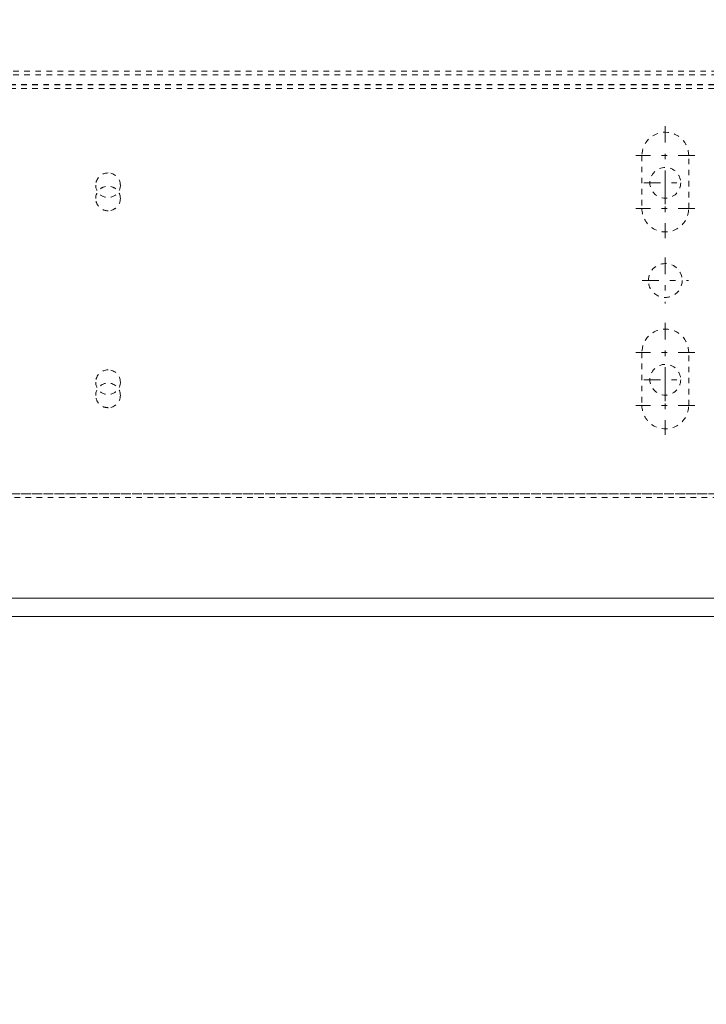
# Model space of a CAD drawing. Units: millimetres. Extents: x 1315 to 1932, y 0 to 887.
# Drawn here: x 1629 to 1740, y 345 to 505 of the extents above; entities that cross this region are included whole.
import ezdxf

# ---------------------------------------------------------------- set-up
doc = ezdxf.new("R2010")
doc.units = ezdxf.units.MM
for name, pattern in [('_..__..__..__.._', [1.8, 0.9, -0.9]), ('______....__....', [7.2, 2.7, -1.8, 0.9, -1.8]), ('______..__..__..', [7.2, 2.7, -0.9, 0.9, -0.9, 0.9, -0.9]), ('________________', [0])]:
    doc.linetypes.add(name, pattern=pattern)
for name, color, linetype in [('Ansichten', 7, 'Continuous'), ('Maße', 7, 'Continuous'), ('Mittellinien', 7, 'Continuous')]:
    doc.layers.add(name, color=color, linetype=linetype)
doc.dimstyles.get("Standard").update_dxf_attribs({"dimtxt": 0.18, "dimasz": 0.18, "dimexe": 0.18, "dimexo": 0.0625, "dimgap": 0.09, "dimtad": 0, "dimtih": 1, "dimtoh": 1, "dimdec": 4, "dimzin": 0, "dimdsep": 46, "dimtxsty": 'Standard', "dimcen": 0.09, "dimadec": 0, "dimazin": 0, "dimtfac": 1, "dimtdec": 4, "dimtofl": 0, "dimtmove": 0, "dimatfit": 3, "dimfxl": 0, "dimtolj": 1, "dimtzin": 0, "dimarcsym": 0})

# ---------------------------------------------------------------- blocks, each defined once
blk = doc.blocks.new('*D1')
at = {"layer": 'Defpoints', "color": 0}
for p in [(1391.5, 441.9), (1783.5, 249.75), (1783.5, 30)]:
    blk.add_point(p, dxfattribs=at)
at = {"layer": 'Maße', "color": 0, "lineweight": -2}
for p, q in [((1391.5, 441.84), (1391.5, 35.82)), ((1783.5, 249.69), (1783.5, 35.82)), ((1403.5, 36), (1771.5, 36))]:
    blk.add_line(p, q, dxfattribs=at)
at = {"layer": 'Maße', "color": 0}
for points in [[(1403.5, 38), (1403.5, 34), (1391.5, 36)], [(1771.5, 34), (1771.5, 38), (1783.5, 36)]]:
    blk.add_solid(points, dxfattribs=at)
at = {"layer": 'Maße', "color": 0, "insert": (1592.5, 42.09), "char_height": 12, "attachment_point": 5}
blk.add_mtext('\\A1;392', dxfattribs=at)
blk = doc.blocks.new('*D3')
at = {"layer": 'Defpoints', "color": 0}
for p in [(1587.5, 443.5), (1587.5, 210), (1733.5, 126.62)]:
    blk.add_point(p, dxfattribs=at)
at = {"layer": 'Maße', "color": 0, "lineweight": -2}
for p, q in [((1587.5, 443.44), (1587.5, 215.82)), ((1721.5, 216), (1599.5, 216)), ((1733.5, 126.69), (1733.5, 216.18))]:
    blk.add_line(p, q, dxfattribs=at)
at = {"layer": 'Maße', "color": 0}
for points in [[(1599.5, 218), (1599.5, 214), (1587.5, 216)], [(1721.5, 214), (1721.5, 218), (1733.5, 216)]]:
    blk.add_solid(points, dxfattribs=at)
at = {"layer": 'Maße', "color": 0, "insert": (1665, 222.09), "char_height": 12, "attachment_point": 5}
blk.add_mtext('\\A1;146', dxfattribs=at)
blk = doc.blocks.new('*D4')
at = {"layer": 'Defpoints', "color": 0}
for p in [(1700.5, 772.8), (1587.5, 700), (1587.5, 443.5)]:
    blk.add_point(p, dxfattribs=at)
at = {"layer": 'Maße', "color": 0, "lineweight": -2}
for p, q in [((1700.5, 772.74), (1700.5, 705.82)), ((1587.5, 443.57), (1587.5, 706.18)), ((1688.5, 706), (1599.5, 706))]:
    blk.add_line(p, q, dxfattribs=at)
at = {"layer": 'Maße', "color": 0}
for points in [[(1599.5, 708), (1599.5, 704), (1587.5, 706)], [(1688.5, 704), (1688.5, 708), (1700.5, 706)]]:
    blk.add_solid(points, dxfattribs=at)
at = {"layer": 'Maße', "color": 0, "insert": (1642.5, 712.09), "char_height": 12, "attachment_point": 5}
blk.add_mtext('\\A1;113', dxfattribs=at)
blk = doc.blocks.new('*D19')
at = {"layer": 'Defpoints', "color": 0}
for p in [(1587.5, 443.5), (1755.85, 279.25), (1587.5, 245)]:
    blk.add_point(p, dxfattribs=at)
at = {"layer": 'Maße', "color": 0, "lineweight": -2}
for p, q in [((1587.5, 443.44), (1587.5, 250.82)), ((1755.85, 279.19), (1755.85, 250.82)), ((1743.85, 251), (1599.5, 251))]:
    blk.add_line(p, q, dxfattribs=at)
at = {"layer": 'Maße', "color": 0}
for points in [[(1599.5, 253), (1599.5, 249), (1587.5, 251)], [(1743.85, 249), (1743.85, 253), (1755.85, 251)]]:
    blk.add_solid(points, dxfattribs=at)
at = {"layer": 'Maße', "color": 0, "insert": (1662.5, 257.09), "char_height": 12, "attachment_point": 5}
blk.add_mtext('\\A1;168.4', dxfattribs=at)
blk = doc.blocks.new('@725')
at = {"layer": 'Maße', "color": 212, "linetype": '_..__..__..__.._', "lineweight": 9}
for p, q in [((1756.3, 496.12), (1587.5, 496.12)), ((1756.3, 495.52), (1587.5, 495.52)), ((1587.5, 493.95), (1756.3, 493.95)), ((1587.5, 493.93), (1756.3, 493.93)), ((1587.5, 493.35), (1756.3, 493.35)), ((1587.5, 493.33), (1756.3, 493.33)), ((1729.7, 482.42), (1729.7, 473.82)), ((1737.3, 473.82), (1737.3, 482.42)), ((1641, 477.6), (1641, 477.6)), ((1645, 477.6), (1645, 477.6)), ((1641, 475.46), (1641, 475.45)), ((1645, 475.45), (1645, 475.46)), ((1729.7, 473.82), (1729.7, 473.82)), ((1737.3, 473.82), (1737.3, 473.82)), ((1730.75, 462.12), (1730.75, 462.12)), ((1736.25, 462.12), (1736.25, 462.12)), ((1729.7, 450.42), (1729.7, 441.82)), ((1737.3, 441.82), (1737.3, 450.42)), ((1641, 445.6), (1641, 445.6)), ((1645, 445.6), (1645, 445.6)), ((1641, 443.46), (1641, 443.45)), ((1645, 443.45), (1645, 443.46)), ((1729.7, 441.82), (1729.7, 441.82)), ((1737.3, 441.82), (1737.3, 441.82)), ((1587.5, 427.46), (1751.1, 427.46)), ((1587.5, 427.46), (1751.1, 427.46)), ((1751.1, 427.46), (1587.5, 427.46)), ((1751.1, 426.86), (1587.5, 426.86))]:
    blk.add_line(p, q, dxfattribs=at)
at = {"layer": 'Maße', "color": 7, "linetype": '________________', "lineweight": 9}
for p, q in [((1813.5, 410.5), (1587.5, 410.5)), ((1587.5, 407.5), (1813.5, 407.5))]:
    blk.add_line(p, q, dxfattribs=at)
at = {"layer": 'Maße', "color": 212, "linetype": '_..__..__..__.._', "lineweight": 9}
for centre in [(1733.5, 478), (1733.5, 446)]:
    blk.add_circle(centre, 2.5, dxfattribs=at)
for centre, major_axis, start_param, end_param in [((1733.5, 482.42), (-3.8, 0), 3.141593, 6.283185), ((1733.5, 482.42), (-3.8, 0), 3.141593, 6.283185), ((1643, 477.6), (-2, 0), 4.712389, 6.283185), ((1643, 477.6), (-2, 0), 4.712389, 6.283185), ((1643, 477.6), (-2, 0), 3.141593, 4.712389), ((1643, 477.6), (-2, 0), 3.141593, 4.712389), ((1643, 477.6), (-2, 0), 0, 3.141593), ((1643, 477.6), (-2, 0), 0, 3.141593), ((1733.5, 473.82), (-3.8, 0), 0, 3.141593), ((1733.5, 473.82), (-3.8, 0), 0, 3.141593), ((1733.5, 450.42), (-3.8, 0), 3.141593, 6.283185), ((1733.5, 450.42), (-3.8, 0), 3.141593, 6.283185), ((1643, 445.6), (-2, 0), 4.712389, 6.283185), ((1643, 445.6), (-2, 0), 4.712389, 6.283185), ((1643, 445.6), (-2, 0), 3.141593, 4.712389), ((1643, 445.6), (-2, 0), 3.141593, 4.712389), ((1643, 445.6), (-2, 0), 0, 3.141593), ((1643, 445.6), (-2, 0), 0, 3.141593), ((1733.5, 441.82), (-3.8, 0), 0, 3.141593), ((1733.5, 441.82), (-3.8, 0), 0, 3.141593)]:
    blk.add_ellipse(centre, major_axis=major_axis, ratio=0.999995, start_param=start_param, end_param=end_param, dxfattribs=at)
at = {"layer": 'Maße', "color": 212, "linetype": '_..__..__..__.._', "lineweight": 9, "extrusion": (0, 0, -1)}
for centre, major_axis, start_param, end_param in [((1643, 475.46), (2, 0), 3.141593, 6.283185), ((1643, 475.45), (2, 0), 3.141593, 6.283185), ((1643, 475.46), (2, 0), 1.570796, 3.141593), ((1643, 475.45), (2, 0), 1.570796, 3.141593), ((1643, 475.46), (2, 0), 0, 1.570796), ((1643, 475.45), (2, 0), 0, 1.570796), ((1733.5, 462.12), (2.75, 0), 3.141593, 6.283185), ((1733.5, 462.12), (2.75, 0), 3.141593, 6.283185), ((1733.5, 462.12), (2.75, 0), 0, 3.141593), ((1733.5, 462.12), (2.75, 0), 0, 3.141593), ((1643, 443.46), (2, 0), 3.141593, 6.283185), ((1643, 443.45), (2, 0), 3.141593, 6.283185), ((1643, 443.46), (2, 0), 1.570796, 3.141593), ((1643, 443.45), (2, 0), 1.570796, 3.141593), ((1643, 443.46), (2, 0), 0, 1.570796), ((1643, 443.45), (2, 0), 0, 1.570796)]:
    blk.add_ellipse(centre, major_axis=major_axis, ratio=0.999995, start_param=start_param, end_param=end_param, dxfattribs=at)

msp = doc.modelspace()

# ---------------------------------------------------------------- linework, layer by layer
at = {"layer": 'Mittellinien', "color": 132, "linetype": '______....__....', "lineweight": 9}
for p, q in [((1733.5, 487.222), (1733.5, 477.622)), ((1738.3, 482.422), (1728.7, 482.422)), ((1733.5, 474.504), (1733.5, 481.504)), ((1733.5, 478.622), (1733.5, 469.022)), ((1730, 478.004), (1737, 478.004)), ((1738.3, 473.822), (1728.7, 473.822)), ((1733.5, 465.872), (1733.5, 458.372)), ((1729.75, 462.122), (1737.25, 462.122)), ((1733.5, 455.222), (1733.5, 445.622)), ((1738.3, 450.422), (1728.7, 450.422)), ((1733.5, 442.504), (1733.5, 449.504)), ((1733.5, 446.624), (1733.5, 437.024)), ((1730, 446.004), (1737, 446.004)), ((1738.3, 441.824), (1728.7, 441.824))]:
    msp.add_line(p, q, dxfattribs=at)

# ---------------------------------------------------------------- block references
at = {"layer": 'Ansichten', "color": 7, "linetype": '______..__..__..', "lineweight": 9}
msp.add_blockref('@725', (0, 0), dxfattribs=at)

# ---------------------------------------------------------------- dimensions: what is measured, and where the dimension line sits
at = {"layer": 'Maße', "color": 5}
for base, p1, p2, override, picture, middle in [((1587.5, 706), (1700.5, 772.804), (1587.5, 443.504), {"dimtxt": 12, "dimasz": 12, "dimtad": 1, "dimjust": 0, "dimtih": 0, "dimtoh": 0, "dimdec": 2, "dimlfac": 1, "dimzin": 8, "dimsah": 1, "dimse1": 0, "dimse2": 0, "dimsd1": 0, "dimsd2": 0, "dimadec": 2, "dimazin": 2, "dimtol": 0, "dimtp": 0, "dimtm": 0, "dimtfac": 0.5, "dimtzin": 8}, '*D4', (1642.5, 706)), ((1587.5, 216), (1733.5, 126.624), (1587.5, 443.504), {"dimtxt": 12, "dimasz": 12, "dimtad": 1, "dimjust": 0, "dimtih": 0, "dimtoh": 0, "dimdec": 2, "dimlfac": 1, "dimzin": 8, "dimsah": 1, "dimse1": 0, "dimse2": 0, "dimsd1": 0, "dimsd2": 0, "dimadec": 2, "dimazin": 2, "dimtol": 0, "dimtp": 0, "dimtm": 0, "dimtfac": 0.5, "dimtzin": 8}, '*D3', (1665, 216)), ((1587.5, 251), (1755.85, 279.254469912), (1587.5, 443.504469912), {"dimtxt": 12, "dimasz": 12, "dimtad": 1, "dimjust": 0, "dimtih": 0, "dimtoh": 0, "dimdec": 1, "dimlfac": 1, "dimzin": 8, "dimsah": 1, "dimse1": 0, "dimse2": 0, "dimsd1": 0, "dimsd2": 0, "dimadec": 2, "dimazin": 2, "dimtol": 0, "dimtp": 0, "dimtm": 0, "dimtfac": 0.5, "dimtzin": 8}, '*D19', (1662.5, 251))]:
    dim = msp.add_linear_dim(base=base, p1=p1, p2=p2, angle=0, dimstyle='Standard', override=override, dxfattribs=at)
    dim.commit()
    dim.dimension.update_dxf_attribs({"geometry": picture, "text_midpoint": middle, "dimtype": 160})
dim = msp.add_linear_dim(base=(1783.5, 36), p1=(1391.5, 441.904), p2=(1783.5, 249.754), dimstyle='Standard', override={"dimtxt": 12, "dimasz": 12, "dimtad": 1, "dimjust": 0, "dimtih": 0, "dimtoh": 0, "dimdec": 2, "dimlfac": 1, "dimzin": 8, "dimsah": 1, "dimse1": 0, "dimse2": 0, "dimsd1": 0, "dimsd2": 0, "dimadec": 2, "dimazin": 2, "dimtol": 0, "dimtp": 0, "dimtm": 0, "dimtfac": 0.5, "dimtzin": 8}, dxfattribs=at)
dim.commit()
dim.dimension.update_dxf_attribs({"geometry": '*D1', "text_midpoint": (1592.5, 36), "dimtype": 160})

doc.saveas('drawing.dxf')
